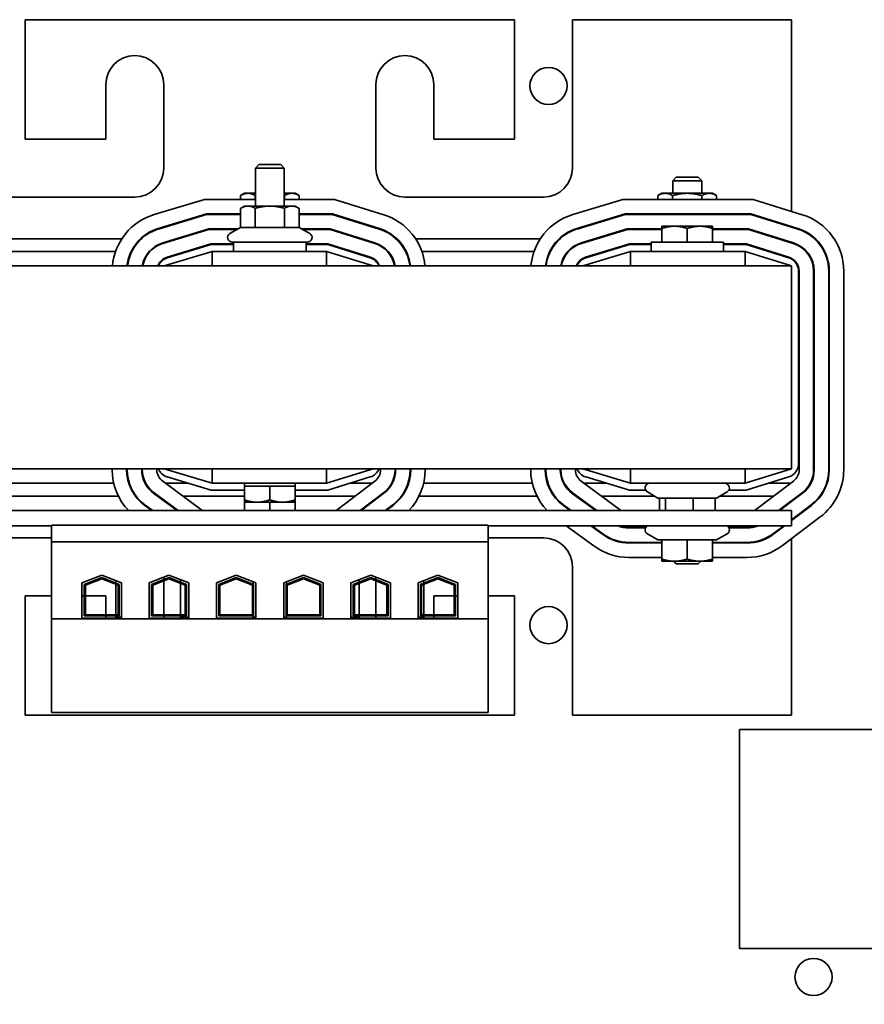
# Model space of a CAD drawing. Units: inches. Extents: x -21 to 130, y -17 to 99.
# Drawn here: x 92 to 99, y 42 to 50 of the extents above; entities that cross this region are included whole.
import ezdxf

# ---------------------------------------------------------------- set-up
doc = ezdxf.new("R2010")
doc.units = ezdxf.units.IN
doc.header["$LTSCALE"] = 4
doc.header["$MEASUREMENT"] = 0
doc.dimstyles.get("Standard").update_dxf_attribs({"dimtxt": 0.18, "dimasz": 0.18, "dimexe": 0.18, "dimexo": 0.0625, "dimgap": 0.09, "dimtad": 0, "dimtih": 1, "dimtoh": 1, "dimzin": 4, "dimdsep": 46, "dimtxsty": 'Standard', "dimcen": 0.09, "dimadec": 0, "dimazin": 1, "dimtfac": 1, "dimtofl": 0, "dimtmove": 0, "dimatfit": 3, "dimfxl": 1, "dimtolj": 1, "dimtzin": 0, "dimarcsym": 0})

msp = doc.modelspace()

# ---------------------------------------------------------------- linework, layer by layer
at = {"color": 7, "lineweight": 35}
for p, q in [((92.0963, 50.2768), (92.0963, 49.2468)), ((96.3163, 50.2768), (92.0963, 50.2768)), ((96.3163, 49.2468), (96.3163, 50.2768)), ((96.8163, 50.2768), (96.8163, 48.9968)), ((98.7063, 50.2768), (96.8163, 50.2768)), ((98.7063, 48.6233), (98.7063, 50.2768)), ((92.7913, 49.2468), (92.7913, 49.7168)), ((93.2913, 49.7168), (93.2913, 48.9968)), ((95.1213, 48.9968), (95.1213, 49.7168)), ((95.6213, 49.7168), (95.6213, 49.2468)), ((92.0963, 49.2468), (92.7913, 49.2468)), ((95.6213, 49.2468), (96.3163, 49.2468)), ((94.1119, 49.0268), (94.0813, 48.9961)), ((94.1119, 49.0268), (94.3006, 49.0268)), ((94.3006, 49.0268), (94.3313, 48.9961)), ((94.3313, 48.9961), (94.0813, 48.9961)), ((94.0813, 48.6688), (94.0813, 48.9961)), ((94.3313, 48.6688), (94.3313, 48.9961)), ((97.7119, 48.9168), (97.6813, 48.8861)), ((97.9313, 48.8861), (97.6813, 48.8861)), ((97.6813, 48.7788), (97.6813, 48.8861)), ((97.7119, 48.9168), (97.9006, 48.9168)), ((97.9006, 48.9168), (97.9313, 48.8861)), ((97.9313, 48.7788), (97.9313, 48.8861)), ((93.9873, 48.7788), (93.9534, 48.7592)), ((94.0166, 48.7788), (93.9873, 48.7788)), ((94.0813, 48.7788), (94.0166, 48.7788)), ((94.3959, 48.7788), (94.3313, 48.7788)), ((94.4253, 48.7788), (94.3959, 48.7788)), ((94.4253, 48.7788), (94.4591, 48.7592)), ((97.5873, 48.7788), (97.5534, 48.7592)), ((97.6166, 48.7788), (97.5873, 48.7788)), ((97.8063, 48.7788), (97.6166, 48.7788)), ((97.9959, 48.7788), (97.8063, 48.7788)), ((98.0253, 48.7788), (97.9959, 48.7788)), ((98.0253, 48.7788), (98.0591, 48.7592)), ((93.0413, 48.7468), (91.8463, 48.7468)), ((93.2082, 48.5953), (93.6414, 48.7268)), ((93.6414, 48.7268), (94.0813, 48.7268)), ((93.9534, 48.7268), (93.9534, 48.7592)), ((94.0813, 48.7597), (94.0798, 48.7592)), ((94.0798, 48.7268), (94.0798, 48.7592)), ((94.3327, 48.7592), (94.3313, 48.7597)), ((94.3313, 48.7268), (94.7649, 48.7268)), ((94.3327, 48.7268), (94.3327, 48.7592)), ((94.4591, 48.7268), (94.4591, 48.7592)), ((94.7649, 48.7268), (95.1884, 48.5945)), ((96.5663, 48.7468), (95.3713, 48.7468)), ((96.8182, 48.5953), (97.2514, 48.7268)), ((97.2514, 48.7268), (98.3749, 48.7268)), ((97.5534, 48.7268), (97.5534, 48.7592)), ((97.6798, 48.7268), (97.6798, 48.7592)), ((97.9327, 48.7268), (97.9327, 48.7592)), ((98.0591, 48.7268), (98.0591, 48.7592)), ((98.3749, 48.7268), (98.7984, 48.5945)), ((93.66, 48.6018), (93.2445, 48.4757)), ((93.2459, 48.4709), (93.6607, 48.5968)), ((93.9534, 48.6018), (93.66, 48.6018)), ((93.6607, 48.5968), (93.9534, 48.5968)), ((93.9873, 48.6688), (93.9534, 48.6492)), ((93.9534, 48.4841), (93.9534, 48.6492)), ((94.0166, 48.6688), (93.9873, 48.6688)), ((94.2063, 48.6688), (94.0166, 48.6688)), ((94.0798, 48.4841), (94.0798, 48.6492)), ((94.3959, 48.6688), (94.2063, 48.6688)), ((94.3327, 48.4841), (94.3327, 48.6492)), ((94.4253, 48.6688), (94.3959, 48.6688)), ((94.4253, 48.6688), (94.4591, 48.6492)), ((94.4591, 48.4841), (94.4591, 48.6492)), ((94.7459, 48.6018), (94.4591, 48.6018)), ((94.4591, 48.5968), (94.7451, 48.5968)), ((94.7451, 48.5968), (95.1496, 48.4704)), ((95.1511, 48.4752), (94.7459, 48.6018)), ((97.27, 48.6018), (96.8545, 48.4757)), ((96.8559, 48.4709), (97.2707, 48.5968)), ((98.3559, 48.6018), (97.27, 48.6018)), ((97.2707, 48.5968), (98.3551, 48.5968)), ((97.5534, 48.5968), (97.5534, 48.6018)), ((97.6798, 48.5968), (97.6798, 48.6018)), ((97.9327, 48.5968), (97.9327, 48.6018)), ((98.0591, 48.5968), (98.0591, 48.6018)), ((98.3551, 48.5968), (98.7596, 48.4704)), ((98.7611, 48.4752), (98.3559, 48.6018)), ((93.6793, 48.4718), (93.2822, 48.3513)), ((93.2837, 48.3465), (93.68, 48.4668)), ((93.9322, 48.4718), (93.6793, 48.4718)), ((93.68, 48.4668), (93.9235, 48.4668)), ((93.9534, 48.4841), (93.8623, 48.4314)), ((94.0798, 48.4841), (93.9534, 48.4841)), ((94.3327, 48.4841), (94.0798, 48.4841)), ((94.4591, 48.4841), (94.3327, 48.4841)), ((94.4591, 48.4841), (94.5503, 48.4314)), ((94.726, 48.4718), (94.4804, 48.4718)), ((94.489, 48.4668), (94.7253, 48.4668)), ((94.7253, 48.4668), (95.1108, 48.3463)), ((95.1123, 48.3511), (94.726, 48.4718)), ((97.2893, 48.4718), (96.8922, 48.3513)), ((96.8937, 48.3465), (97.29, 48.4668)), ((97.5873, 48.4718), (97.2893, 48.4718)), ((97.29, 48.4668), (97.5873, 48.4668)), ((97.6968, 48.4948), (97.5873, 48.4948)), ((97.5873, 48.4752), (97.5873, 48.4948)), ((97.5873, 48.3568), (97.5873, 48.4752)), ((97.9158, 48.4948), (97.6968, 48.4948)), ((97.8063, 48.3568), (97.8063, 48.4752)), ((98.0253, 48.4948), (97.9158, 48.4948)), ((98.0253, 48.4948), (98.0253, 48.4752)), ((98.0253, 48.3568), (98.0253, 48.4752)), ((98.336, 48.4718), (98.0253, 48.4718)), ((98.0253, 48.4668), (98.3353, 48.4668)), ((98.3353, 48.4668), (98.7208, 48.3463)), ((98.7223, 48.3511), (98.336, 48.4718)), ((98.7063, 48.4871), (98.7063, 48.4923)), ((91.8731, 48.3868), (92.9297, 48.3868)), ((93.0915, 48.3868), (93.0988, 48.3868)), ((93.6985, 48.3418), (93.32, 48.2269)), ((93.3991, 48.3868), (93.4164, 48.3868)), ((93.8938, 48.3418), (93.6985, 48.3418)), ((94.5303, 48.3568), (93.8823, 48.3568)), ((93.8938, 48.2768), (93.8938, 48.3568)), ((94.5188, 48.2768), (94.5188, 48.3568)), ((94.7062, 48.3418), (94.5188, 48.3418)), ((95.0735, 48.227), (94.7062, 48.3418)), ((94.9813, 48.3868), (94.998, 48.3868)), ((95.2941, 48.3868), (95.3014, 48.3868)), ((95.4631, 48.3868), (96.5397, 48.3868)), ((96.7015, 48.3868), (96.7088, 48.3868)), ((97.3085, 48.3418), (96.93, 48.2269)), ((97.0091, 48.3868), (97.0264, 48.3868)), ((97.4938, 48.3418), (97.3085, 48.3418)), ((97.4938, 48.3568), (98.1188, 48.3568)), ((97.4938, 48.2768), (97.4938, 48.3568)), ((98.1188, 48.2768), (98.1188, 48.3568)), ((98.3162, 48.3418), (98.1188, 48.3418)), ((98.6835, 48.227), (98.3162, 48.3418)), ((98.5913, 48.3868), (98.608, 48.3868)), ((98.7063, 48.3509), (98.7063, 48.3561)), ((91.9274, 48.2768), (92.8752, 48.2768)), ((93.0106, 48.2768), (93.0162, 48.2768)), ((93.1657, 48.2768), (93.1725, 48.2768)), ((93.7082, 48.2768), (93.2963, 48.1518)), ((93.3214, 48.2221), (93.6993, 48.3368)), ((93.4843, 48.2768), (93.5016, 48.2768)), ((93.6993, 48.3368), (93.8938, 48.3368)), ((94.6963, 48.2768), (93.7082, 48.2768)), ((93.7082, 48.1518), (93.7082, 48.2768)), ((94.5188, 48.3368), (94.7054, 48.3368)), ((95.0963, 48.1518), (94.6963, 48.2768)), ((94.6963, 48.1518), (94.6963, 48.2768)), ((94.7054, 48.3368), (95.0721, 48.2222)), ((94.8974, 48.2768), (94.9142, 48.2768)), ((95.2204, 48.2768), (95.2271, 48.2768)), ((95.3766, 48.2768), (95.3821, 48.2768)), ((95.5174, 48.2768), (96.4852, 48.2768)), ((96.6206, 48.2768), (96.6262, 48.2768)), ((96.7757, 48.2768), (96.7825, 48.2768)), ((97.3182, 48.2768), (96.9063, 48.1518)), ((96.9314, 48.2221), (97.3093, 48.3368)), ((97.0943, 48.2768), (97.1116, 48.2768)), ((97.3093, 48.3368), (97.4938, 48.3368)), ((98.3063, 48.2768), (97.3182, 48.2768)), ((97.3182, 48.1518), (97.3182, 48.2768)), ((98.1188, 48.3368), (98.3154, 48.3368)), ((98.7063, 48.1518), (98.3063, 48.2768)), ((98.3063, 48.1518), (98.3063, 48.2768)), ((98.3154, 48.3368), (98.6821, 48.2222)), ((98.5074, 48.2768), (98.5242, 48.2768)), ((98.7063, 48.1518), (89.7063, 48.1518)), ((98.7063, 46.4018), (98.7063, 48.1518)), ((98.7663, 48.1077), (98.7663, 46.4459)), ((98.7713, 46.3936), (98.7713, 48.1077)), ((98.8963, 48.1077), (98.8963, 46.3936)), ((98.9013, 46.3936), (98.9013, 48.1077)), ((99.0263, 48.1077), (99.0263, 46.3936)), ((99.0313, 46.3936), (99.0313, 48.1077)), ((99.1563, 48.1077), (99.1563, 46.3936)), ((89.7063, 46.4018), (98.7063, 46.4018)), ((92.8463, 46.3947), (92.8463, 46.4018)), ((92.9713, 46.4018), (92.9713, 46.3947)), ((92.9763, 46.3947), (92.9763, 46.4018)), ((93.1013, 46.4018), (93.1013, 46.3947)), ((93.1063, 46.3947), (93.1063, 46.4018)), ((93.2313, 46.4018), (93.2313, 46.3947)), ((93.2963, 46.4018), (93.7082, 46.2768)), ((93.7082, 46.4018), (93.7082, 46.2768)), ((94.6963, 46.2768), (95.0963, 46.4018)), ((94.6963, 46.4018), (94.6963, 46.2768)), ((95.1613, 46.3936), (95.1613, 46.4018)), ((95.2863, 46.4018), (95.2863, 46.3936)), ((95.2913, 46.3936), (95.2913, 46.4018)), ((95.4163, 46.4018), (95.4163, 46.3936)), ((95.4213, 46.3936), (95.4213, 46.4018)), ((95.5463, 46.4018), (95.5463, 46.3936)), ((96.4563, 46.3947), (96.4563, 46.4018)), ((96.5813, 46.4018), (96.5813, 46.3947)), ((96.5863, 46.3947), (96.5863, 46.4018)), ((96.7113, 46.4018), (96.7113, 46.3947)), ((96.7163, 46.3947), (96.7163, 46.4018)), ((96.8413, 46.4018), (96.8413, 46.3947)), ((96.9063, 46.4018), (97.3182, 46.2768)), ((97.3182, 46.4018), (97.3182, 46.2768)), ((98.3063, 46.2768), (98.7063, 46.4018)), ((98.3063, 46.4018), (98.3063, 46.2768)), ((93.6993, 46.2168), (93.3214, 46.3315)), ((95.0721, 46.3314), (94.7054, 46.2168)), ((97.3093, 46.2168), (96.9314, 46.3315)), ((98.6821, 46.3314), (98.3154, 46.2168)), ((92.8601, 46.2768), (91.9427, 46.2768)), ((92.995, 46.2768), (92.9898, 46.2768)), ((93.1358, 46.2768), (93.1302, 46.2768)), ((93.2822, 46.294), (93.6193, 46.0461)), ((93.5016, 46.2768), (93.3056, 46.2768)), ((93.9873, 46.2168), (93.6993, 46.2168)), ((93.7082, 46.2768), (94.6963, 46.2768)), ((93.9873, 46.2518), (93.9873, 46.2768)), ((93.9873, 46.2518), (93.9873, 46.1334)), ((93.9873, 46.2518), (94.0968, 46.2518)), ((94.0968, 46.2518), (94.2063, 46.2518)), ((94.2063, 46.2518), (94.2063, 46.1334)), ((94.2063, 46.2518), (94.3158, 46.2518)), ((94.3158, 46.2518), (94.4253, 46.2518)), ((94.4253, 46.2518), (94.4253, 46.2768)), ((94.4253, 46.2518), (94.4253, 46.1334)), ((94.7054, 46.2168), (94.4253, 46.2168)), ((94.7858, 46.0472), (95.1117, 46.294)), ((95.0891, 46.2768), (94.8974, 46.2768)), ((95.2629, 46.2768), (95.2573, 46.2768)), ((95.4031, 46.2768), (95.3979, 46.2768)), ((96.4701, 46.2768), (95.5327, 46.2768)), ((96.605, 46.2768), (96.5998, 46.2768)), ((96.7458, 46.2768), (96.7402, 46.2768)), ((96.8922, 46.294), (97.2293, 46.0461)), ((97.1116, 46.2768), (96.9156, 46.2768)), ((97.4476, 46.2168), (97.3093, 46.2168)), ((97.3182, 46.2768), (98.3063, 46.2768)), ((98.3154, 46.2168), (98.1649, 46.2168)), ((98.3958, 46.0472), (98.7217, 46.294)), ((98.6991, 46.2768), (98.5074, 46.2768)), ((92.9, 46.1668), (91.9031, 46.1668)), ((93.0522, 46.1668), (93.046, 46.1668)), ((93.2052, 46.1893), (93.4071, 46.0408)), ((93.4155, 46.0408), (93.2081, 46.1933)), ((93.2442, 46.1668), (93.2357, 46.1668)), ((93.9873, 46.1668), (93.4552, 46.1668)), ((93.9873, 46.1138), (93.9873, 46.1334)), ((94.9438, 46.1668), (94.4253, 46.1668)), ((94.4253, 46.1334), (94.4253, 46.1138)), ((95.1872, 46.1943), (94.9845, 46.0408)), ((94.9928, 46.0408), (95.1902, 46.1903)), ((95.1592, 46.1668), (95.1509, 46.1668)), ((95.3474, 46.1668), (95.3412, 46.1668)), ((96.51, 46.1668), (95.4931, 46.1668)), ((96.6622, 46.1668), (96.656, 46.1668)), ((96.8152, 46.1893), (97.0171, 46.0408)), ((97.0255, 46.0408), (96.8181, 46.1933)), ((96.8542, 46.1668), (96.8457, 46.1668)), ((97.5235, 46.1668), (97.0652, 46.1668)), ((97.5534, 46.1496), (97.4623, 46.2022)), ((97.5534, 46.1496), (97.6177, 46.1496)), ((97.5661, 46.1496), (97.5661, 46.0408)), ((97.6177, 46.1496), (97.6177, 46.0408)), ((97.6177, 46.1496), (97.8579, 46.1496)), ((97.8579, 46.1496), (97.8579, 46.0408)), ((97.8579, 46.1496), (98.0465, 46.1496)), ((98.0465, 46.1496), (98.0465, 46.0408)), ((98.0465, 46.1496), (98.0591, 46.1496)), ((98.0591, 46.1496), (98.1503, 46.2022)), ((98.5538, 46.1668), (98.089, 46.1668)), ((98.7972, 46.1943), (98.5945, 46.0408)), ((98.6028, 46.0408), (98.8002, 46.1903)), ((93.1282, 46.0845), (93.1876, 46.0408)), ((93.1961, 46.0408), (93.1311, 46.0886)), ((93.9873, 46.1138), (93.9873, 46.0408)), ((93.9873, 46.1138), (94.0968, 46.1138)), ((94.0968, 46.1138), (94.3158, 46.1138)), ((94.2063, 46.1138), (94.2063, 46.0408)), ((94.3158, 46.1138), (94.4253, 46.1138)), ((94.4253, 46.1138), (94.4253, 46.0408)), ((95.2657, 46.0907), (95.1998, 46.0408)), ((95.2081, 46.0408), (95.2687, 46.0867)), ((96.7382, 46.0845), (96.7976, 46.0408)), ((96.8061, 46.0408), (96.7411, 46.0886)), ((98.7063, 46.1192), (98.7063, 46.1255)), ((98.8757, 46.0907), (98.7063, 45.9624)), ((98.7063, 45.9561), (98.8787, 46.0867)), ((98.7063, 46.0408), (89.7063, 46.0408)), ((98.9542, 45.987), (98.6283, 45.7402)), ((98.7063, 45.9108), (98.7063, 46.0408)), ((89.7063, 45.9108), (92.3223, 45.9108)), ((92.3223, 45.9158), (92.3223, 45.7708)), ((92.3223, 45.9158), (96.0903, 45.9158)), ((96.0903, 45.7708), (96.0903, 45.9158)), ((96.0903, 45.9108), (98.7063, 45.9108)), ((97.0012, 45.7359), (96.7634, 45.9108)), ((96.9744, 45.9108), (97.0753, 45.8366)), ((97.0782, 45.8407), (96.9829, 45.9108)), ((97.4482, 45.8968), (97.3034, 45.8968)), ((97.3034, 45.8918), (97.4456, 45.8918)), ((98.3204, 45.8968), (98.1643, 45.8968)), ((98.1669, 45.8918), (98.3204, 45.8918)), ((98.6382, 45.9108), (98.5498, 45.8439)), ((98.5528, 45.8399), (98.6464, 45.9108)), ((91.8463, 45.8068), (92.3223, 45.8068)), ((96.0903, 45.8068), (96.5663, 45.8068)), ((97.5534, 45.7886), (97.4623, 45.8412)), ((98.0591, 45.7886), (98.1503, 45.8412)), ((98.7063, 44.2768), (98.7063, 45.7993)), ((92.3223, 45.7708), (92.3223, 45.1073)), ((92.3223, 45.7708), (96.0903, 45.7708)), ((96.0903, 45.1073), (96.0903, 45.7708)), ((97.5873, 45.7668), (97.3034, 45.7668)), ((97.3034, 45.7618), (97.5873, 45.7618)), ((97.5534, 45.7886), (97.5873, 45.7886)), ((97.5873, 45.7886), (97.5873, 45.6234)), ((97.5873, 45.7886), (97.8063, 45.7886)), ((97.8063, 45.7886), (97.8063, 45.6234)), ((97.8063, 45.7886), (98.0253, 45.7886)), ((98.0253, 45.7886), (98.0253, 45.6234)), ((98.0253, 45.7886), (98.0591, 45.7886)), ((98.3204, 45.7668), (98.0253, 45.7668)), ((98.0253, 45.7618), (98.3204, 45.7618)), ((97.5873, 45.6368), (97.3034, 45.6368)), ((97.5873, 45.6038), (97.5873, 45.6234)), ((98.3204, 45.6368), (98.0253, 45.6368)), ((98.0253, 45.6234), (98.0253, 45.6038)), ((96.8163, 45.5568), (96.8163, 44.2768)), ((97.5873, 45.6038), (97.6968, 45.6038)), ((97.7119, 45.5818), (97.6899, 45.6038)), ((97.6968, 45.6038), (97.9158, 45.6038)), ((97.9006, 45.5818), (97.7119, 45.5818)), ((97.9006, 45.5818), (97.9226, 45.6038)), ((97.9158, 45.6038), (98.0253, 45.6038)), ((92.5858, 45.4186), (92.7563, 45.4848)), ((92.6058, 45.4049), (92.7563, 45.4634)), ((92.6158, 45.3981), (92.7563, 45.4526)), ((92.7563, 45.4848), (92.9268, 45.4186)), ((92.7563, 45.4634), (92.9068, 45.4049)), ((92.7563, 45.4526), (92.8968, 45.3981)), ((93.1658, 45.4186), (93.3363, 45.4848)), ((93.1858, 45.4049), (93.3363, 45.4634)), ((93.1958, 45.3981), (93.3363, 45.4526)), ((93.2913, 45.4673), (93.2913, 45.4459)), ((93.3363, 45.4848), (93.5068, 45.4186)), ((93.3363, 45.4634), (93.4868, 45.4049)), ((93.3363, 45.4526), (93.4768, 45.3981)), ((93.7458, 45.4186), (93.9163, 45.4848)), ((93.7658, 45.4049), (93.9163, 45.4634)), ((93.7758, 45.3981), (93.9163, 45.4526)), ((93.9163, 45.4848), (94.0868, 45.4186)), ((93.9163, 45.4634), (94.0668, 45.4049)), ((93.9163, 45.4526), (94.0568, 45.3981)), ((94.3258, 45.4186), (94.4963, 45.4848)), ((94.3458, 45.4049), (94.4963, 45.4634)), ((94.3558, 45.3981), (94.4963, 45.4526)), ((94.4963, 45.4848), (94.6668, 45.4186)), ((94.4963, 45.4634), (94.6468, 45.4049)), ((94.4963, 45.4526), (94.6368, 45.3981)), ((94.9058, 45.4186), (95.0763, 45.4848)), ((94.9258, 45.4049), (95.0763, 45.4634)), ((94.9358, 45.3981), (95.0763, 45.4526)), ((95.0763, 45.4848), (95.2468, 45.4186)), ((95.0763, 45.4634), (95.2268, 45.4049)), ((95.0763, 45.4526), (95.2168, 45.3981)), ((95.1213, 45.4459), (95.1213, 45.4673)), ((95.4858, 45.4186), (95.6563, 45.4848)), ((95.5058, 45.4049), (95.6563, 45.4634)), ((95.5158, 45.3981), (95.6563, 45.4526)), ((95.6563, 45.4848), (95.8268, 45.4186)), ((95.6563, 45.4634), (95.8068, 45.4049)), ((95.6563, 45.4526), (95.7968, 45.3981)), ((92.5858, 45.1128), (92.5858, 45.4186)), ((92.6058, 45.1328), (92.6058, 45.4049)), ((92.6158, 45.1428), (92.6158, 45.3981)), ((92.8778, 45.4377), (92.8778, 45.4162)), ((92.8778, 45.4055), (92.8778, 45.1428)), ((92.8968, 45.3981), (92.8968, 45.1428)), ((92.9068, 45.4049), (92.9068, 45.1328)), ((92.9268, 45.4186), (92.9268, 45.1128)), ((93.1658, 45.1128), (93.1658, 45.4186)), ((93.1668, 45.419), (93.1668, 45.1208)), ((93.1858, 45.1328), (93.1858, 45.4049)), ((93.1958, 45.1428), (93.1958, 45.3981)), ((93.2913, 45.4352), (93.2913, 45.1428)), ((93.4368, 45.4458), (93.4368, 45.4244)), ((93.4368, 45.4136), (93.4368, 45.1428)), ((93.4768, 45.3981), (93.4768, 45.1428)), ((93.4868, 45.4049), (93.4868, 45.1328)), ((93.5068, 45.4186), (93.5068, 45.1128)), ((93.7458, 45.1128), (93.7458, 45.4186)), ((93.7658, 45.1328), (93.7658, 45.4049)), ((93.7758, 45.1428), (93.7758, 45.3981)), ((94.0568, 45.3981), (94.0568, 45.1428)), ((94.0618, 45.4283), (94.0618, 45.4069)), ((94.0668, 45.4049), (94.0668, 45.1328)), ((94.0868, 45.4186), (94.0868, 45.1128)), ((94.3258, 45.1128), (94.3258, 45.4186)), ((94.3458, 45.1328), (94.3458, 45.4049)), ((94.3508, 45.4283), (94.3508, 45.4069)), ((94.3558, 45.1428), (94.3558, 45.3981)), ((94.6368, 45.3981), (94.6368, 45.1428)), ((94.6468, 45.4049), (94.6468, 45.1328)), ((94.6668, 45.4186), (94.6668, 45.1128)), ((94.9058, 45.1128), (94.9058, 45.4186)), ((94.9258, 45.1328), (94.9258, 45.4049)), ((94.9358, 45.1428), (94.9358, 45.3981)), ((94.9758, 45.4458), (94.9758, 45.4244)), ((94.9758, 45.4136), (94.9758, 45.1428)), ((95.1213, 45.1428), (95.1213, 45.4352)), ((95.2168, 45.3981), (95.2168, 45.1428)), ((95.2268, 45.4049), (95.2268, 45.1328)), ((95.2458, 45.419), (95.2458, 45.1208)), ((95.2468, 45.4186), (95.2468, 45.1128)), ((95.4858, 45.1128), (95.4858, 45.4186)), ((95.5058, 45.1328), (95.5058, 45.4049)), ((95.5158, 45.1428), (95.5158, 45.3981)), ((95.5348, 45.4377), (95.5348, 45.4162)), ((95.5348, 45.4055), (95.5348, 45.1428)), ((95.7968, 45.3981), (95.7968, 45.1428)), ((95.8068, 45.4049), (95.8068, 45.1328)), ((95.8268, 45.4186), (95.8268, 45.1128)), ((92.0963, 45.3068), (92.0963, 44.2768)), ((92.3223, 45.3068), (92.0963, 45.3068)), ((92.6058, 45.3068), (92.5858, 45.3068)), ((92.7913, 45.3068), (92.6158, 45.3068)), ((92.7913, 45.1428), (92.7913, 45.3068)), ((95.6213, 45.3068), (95.6213, 45.1428)), ((95.7968, 45.3068), (95.6213, 45.3068)), ((95.8268, 45.3068), (95.8068, 45.3068)), ((96.3163, 45.3068), (96.0903, 45.3068)), ((96.3163, 44.2768), (96.3163, 45.3068)), ((92.9268, 45.1128), (92.5858, 45.1128)), ((92.9068, 45.1328), (92.6058, 45.1328)), ((92.8968, 45.1428), (92.6158, 45.1428)), ((92.7913, 45.1128), (92.7913, 45.1328)), ((92.8778, 45.1328), (92.8778, 45.1208)), ((92.9268, 45.1208), (92.8778, 45.1208)), ((93.1668, 45.1208), (93.1658, 45.1208)), ((93.5068, 45.1128), (93.1658, 45.1128)), ((93.4868, 45.1328), (93.1858, 45.1328)), ((93.4768, 45.1428), (93.1958, 45.1428)), ((93.2913, 45.1328), (93.2913, 45.1128)), ((93.4368, 45.1328), (93.4368, 45.1208)), ((93.5068, 45.1208), (93.4368, 45.1208)), ((94.0868, 45.1128), (93.7458, 45.1128)), ((94.0668, 45.1328), (93.7658, 45.1328)), ((94.0568, 45.1428), (93.7758, 45.1428)), ((94.0618, 45.1328), (94.0618, 45.1208)), ((94.0868, 45.1208), (94.0618, 45.1208)), ((94.3508, 45.1208), (94.3258, 45.1208)), ((94.6668, 45.1128), (94.3258, 45.1128)), ((94.6468, 45.1328), (94.3458, 45.1328)), ((94.3508, 45.1328), (94.3508, 45.1208)), ((94.6368, 45.1428), (94.3558, 45.1428)), ((94.9758, 45.1208), (94.9058, 45.1208)), ((95.2468, 45.1128), (94.9058, 45.1128)), ((95.2268, 45.1328), (94.9258, 45.1328)), ((95.2168, 45.1428), (94.9358, 45.1428)), ((94.9758, 45.1328), (94.9758, 45.1208)), ((95.1213, 45.1128), (95.1213, 45.1328)), ((95.2468, 45.1208), (95.2458, 45.1208)), ((95.5348, 45.1208), (95.4858, 45.1208)), ((95.8268, 45.1128), (95.4858, 45.1128)), ((95.8068, 45.1328), (95.5058, 45.1328)), ((95.7968, 45.1428), (95.5158, 45.1428)), ((95.5348, 45.1328), (95.5348, 45.1208)), ((95.6213, 45.1328), (95.6213, 45.1128)), ((92.3223, 45.1073), (92.3223, 44.2988)), ((96.0903, 45.1073), (92.3223, 45.1073)), ((96.0903, 44.2988), (96.0903, 45.1073)), ((92.0963, 44.2768), (96.3163, 44.2768)), ((92.3223, 44.2988), (96.0903, 44.2988)), ((96.8163, 44.2768), (98.7063, 44.2768)), ((98.2563, 44.1518), (98.2563, 42.2618)), ((99.8044, 44.1518), (98.2563, 44.1518)), ((98.2563, 42.2618), (99.5363, 42.2618))]:
    msp.add_line(p, q, dxfattribs=at)
at = {"color": 7, "lineweight": 35, "flags": 128}
for points in [[(94.0166, 48.7788), (94.0141, 48.7788), (94.0115, 48.7787), (94.009, 48.7785), (94.0065, 48.7783), (94.004, 48.778), (94.0014, 48.7776), (93.9989, 48.7772), (93.9964, 48.7767), (93.9938, 48.7761), (93.9913, 48.7755), (93.9887, 48.7748), (93.9861, 48.774), (93.9836, 48.7732), (93.9809, 48.7723), (93.9783, 48.7713), (93.9757, 48.7703), (93.973, 48.7691), (93.9703, 48.768), (93.9675, 48.7667), (93.9648, 48.7654), (93.962, 48.764), (93.9592, 48.7625), (93.9563, 48.7609), (93.9534, 48.7592)], [(94.0798, 48.7592), (94.0769, 48.7609), (94.074, 48.7625), (94.0712, 48.764), (94.0684, 48.7654), (94.0657, 48.7667), (94.0629, 48.768), (94.0602, 48.7691), (94.0575, 48.7703), (94.0549, 48.7713), (94.0523, 48.7723), (94.0496, 48.7732), (94.0471, 48.774), (94.0445, 48.7748), (94.0419, 48.7755), (94.0394, 48.7761), (94.0368, 48.7767), (94.0343, 48.7772), (94.0318, 48.7776), (94.0292, 48.778), (94.0267, 48.7783), (94.0242, 48.7785), (94.0217, 48.7787), (94.0191, 48.7788), (94.0166, 48.7788)], [(94.3959, 48.7788), (94.3934, 48.7788), (94.3909, 48.7787), (94.3883, 48.7785), (94.3858, 48.7783), (94.3833, 48.778), (94.3808, 48.7776), (94.3782, 48.7772), (94.3757, 48.7767), (94.3732, 48.7761), (94.3706, 48.7755), (94.368, 48.7748), (94.3655, 48.774), (94.3629, 48.7732), (94.3603, 48.7723), (94.3576, 48.7713), (94.355, 48.7703), (94.3523, 48.7691), (94.3496, 48.768), (94.3469, 48.7667), (94.3441, 48.7654), (94.3413, 48.764), (94.3385, 48.7625), (94.3356, 48.7609), (94.3327, 48.7592)], [(94.4591, 48.7592), (94.4562, 48.7609), (94.4534, 48.7625), (94.4505, 48.764), (94.4477, 48.7654), (94.445, 48.7667), (94.4422, 48.768), (94.4395, 48.7691), (94.4369, 48.7703), (94.4342, 48.7713), (94.4316, 48.7723), (94.429, 48.7732), (94.4264, 48.774), (94.4238, 48.7748), (94.4212, 48.7755), (94.4187, 48.7761), (94.4161, 48.7767), (94.4136, 48.7772), (94.4111, 48.7776), (94.4085, 48.778), (94.406, 48.7783), (94.4035, 48.7785), (94.401, 48.7787), (94.3985, 48.7788), (94.3959, 48.7788)], [(97.6166, 48.7788), (97.6141, 48.7788), (97.6115, 48.7787), (97.609, 48.7785), (97.6065, 48.7783), (97.604, 48.778), (97.6014, 48.7776), (97.5989, 48.7772), (97.5964, 48.7767), (97.5938, 48.7761), (97.5913, 48.7755), (97.5887, 48.7748), (97.5861, 48.774), (97.5836, 48.7732), (97.5809, 48.7723), (97.5783, 48.7713), (97.5757, 48.7703), (97.573, 48.7691), (97.5703, 48.768), (97.5675, 48.7667), (97.5648, 48.7654), (97.562, 48.764), (97.5592, 48.7625), (97.5563, 48.7609), (97.5534, 48.7592)], [(97.6798, 48.7592), (97.6769, 48.7609), (97.674, 48.7625), (97.6712, 48.764), (97.6684, 48.7654), (97.6657, 48.7667), (97.6629, 48.768), (97.6602, 48.7691), (97.6575, 48.7703), (97.6549, 48.7713), (97.6523, 48.7723), (97.6496, 48.7732), (97.6471, 48.774), (97.6445, 48.7748), (97.6419, 48.7755), (97.6394, 48.7761), (97.6368, 48.7767), (97.6343, 48.7772), (97.6318, 48.7776), (97.6292, 48.778), (97.6267, 48.7783), (97.6242, 48.7785), (97.6217, 48.7787), (97.6191, 48.7788), (97.6166, 48.7788)], [(97.8063, 48.7788), (97.8012, 48.7788), (97.7961, 48.7787), (97.7911, 48.7785), (97.786, 48.7783), (97.781, 48.778), (97.7759, 48.7776), (97.7709, 48.7772), (97.7658, 48.7767), (97.7607, 48.7761), (97.7556, 48.7755), (97.7505, 48.7748), (97.7454, 48.774), (97.7402, 48.7732), (97.7349, 48.7723), (97.7297, 48.7713), (97.7244, 48.7703), (97.719, 48.7691), (97.7136, 48.768), (97.7082, 48.7667), (97.7026, 48.7654), (97.697, 48.764), (97.6914, 48.7625), (97.6856, 48.7609), (97.6798, 48.7592)], [(97.9327, 48.7592), (97.9269, 48.7609), (97.9211, 48.7625), (97.9155, 48.764), (97.9099, 48.7654), (97.9044, 48.7667), (97.8989, 48.768), (97.8935, 48.7691), (97.8881, 48.7703), (97.8828, 48.7713), (97.8776, 48.7723), (97.8724, 48.7732), (97.8672, 48.774), (97.862, 48.7748), (97.8569, 48.7755), (97.8518, 48.7761), (97.8467, 48.7767), (97.8416, 48.7772), (97.8366, 48.7776), (97.8315, 48.778), (97.8265, 48.7783), (97.8214, 48.7785), (97.8164, 48.7787), (97.8113, 48.7788), (97.8063, 48.7788)], [(97.9959, 48.7788), (97.9934, 48.7788), (97.9909, 48.7787), (97.9883, 48.7785), (97.9858, 48.7783), (97.9833, 48.778), (97.9808, 48.7776), (97.9782, 48.7772), (97.9757, 48.7767), (97.9732, 48.7761), (97.9706, 48.7755), (97.968, 48.7748), (97.9655, 48.774), (97.9629, 48.7732), (97.9603, 48.7723), (97.9576, 48.7713), (97.955, 48.7703), (97.9523, 48.7691), (97.9496, 48.768), (97.9469, 48.7667), (97.9441, 48.7654), (97.9413, 48.764), (97.9385, 48.7625), (97.9356, 48.7609), (97.9327, 48.7592)], [(98.0591, 48.7592), (98.0562, 48.7609), (98.0534, 48.7625), (98.0505, 48.764), (98.0477, 48.7654), (98.045, 48.7667), (98.0422, 48.768), (98.0395, 48.7691), (98.0369, 48.7703), (98.0342, 48.7713), (98.0316, 48.7723), (98.029, 48.7732), (98.0264, 48.774), (98.0238, 48.7748), (98.0212, 48.7755), (98.0187, 48.7761), (98.0161, 48.7767), (98.0136, 48.7772), (98.0111, 48.7776), (98.0085, 48.778), (98.006, 48.7783), (98.0035, 48.7785), (98.001, 48.7787), (97.9985, 48.7788), (97.9959, 48.7788)], [(94.0166, 48.6688), (94.0141, 48.6688), (94.0115, 48.6687), (94.009, 48.6685), (94.0065, 48.6683), (94.004, 48.668), (94.0014, 48.6676), (93.9989, 48.6672), (93.9964, 48.6667), (93.9938, 48.6661), (93.9913, 48.6655), (93.9887, 48.6648), (93.9861, 48.664), (93.9836, 48.6632), (93.9809, 48.6623), (93.9783, 48.6613), (93.9757, 48.6603), (93.973, 48.6591), (93.9703, 48.658), (93.9675, 48.6567), (93.9648, 48.6554), (93.962, 48.654), (93.9592, 48.6525), (93.9563, 48.6509), (93.9534, 48.6492)], [(94.0798, 48.6492), (94.0769, 48.6509), (94.074, 48.6525), (94.0712, 48.654), (94.0684, 48.6554), (94.0657, 48.6567), (94.0629, 48.658), (94.0602, 48.6591), (94.0575, 48.6603), (94.0549, 48.6613), (94.0523, 48.6623), (94.0496, 48.6632), (94.0471, 48.664), (94.0445, 48.6648), (94.0419, 48.6655), (94.0394, 48.6661), (94.0368, 48.6667), (94.0343, 48.6672), (94.0318, 48.6676), (94.0292, 48.668), (94.0267, 48.6683), (94.0242, 48.6685), (94.0217, 48.6687), (94.0191, 48.6688), (94.0166, 48.6688)], [(94.2063, 48.6688), (94.2012, 48.6688), (94.1961, 48.6687), (94.1911, 48.6685), (94.186, 48.6683), (94.181, 48.668), (94.1759, 48.6676), (94.1709, 48.6672), (94.1658, 48.6667), (94.1607, 48.6661), (94.1556, 48.6655), (94.1505, 48.6648), (94.1454, 48.664), (94.1402, 48.6632), (94.1349, 48.6623), (94.1297, 48.6613), (94.1244, 48.6603), (94.119, 48.6591), (94.1136, 48.658), (94.1082, 48.6567), (94.1026, 48.6554), (94.097, 48.654), (94.0914, 48.6525), (94.0856, 48.6509), (94.0798, 48.6492)], [(94.3327, 48.6492), (94.3269, 48.6509), (94.3211, 48.6525), (94.3155, 48.654), (94.3099, 48.6554), (94.3044, 48.6567), (94.2989, 48.658), (94.2935, 48.6591), (94.2881, 48.6603), (94.2828, 48.6613), (94.2776, 48.6623), (94.2724, 48.6632), (94.2672, 48.664), (94.262, 48.6648), (94.2569, 48.6655), (94.2518, 48.6661), (94.2467, 48.6667), (94.2416, 48.6672), (94.2366, 48.6676), (94.2315, 48.668), (94.2265, 48.6683), (94.2214, 48.6685), (94.2164, 48.6687), (94.2113, 48.6688), (94.2063, 48.6688)], [(94.3959, 48.6688), (94.3934, 48.6688), (94.3909, 48.6687), (94.3883, 48.6685), (94.3858, 48.6683), (94.3833, 48.668), (94.3808, 48.6676), (94.3782, 48.6672), (94.3757, 48.6667), (94.3732, 48.6661), (94.3706, 48.6655), (94.368, 48.6648), (94.3655, 48.664), (94.3629, 48.6632), (94.3603, 48.6623), (94.3576, 48.6613), (94.355, 48.6603), (94.3523, 48.6591), (94.3496, 48.658), (94.3469, 48.6567), (94.3441, 48.6554), (94.3413, 48.654), (94.3385, 48.6525), (94.3356, 48.6509), (94.3327, 48.6492)], [(94.4591, 48.6492), (94.4562, 48.6509), (94.4534, 48.6525), (94.4505, 48.654), (94.4477, 48.6554), (94.445, 48.6567), (94.4422, 48.658), (94.4395, 48.6591), (94.4369, 48.6603), (94.4342, 48.6613), (94.4316, 48.6623), (94.429, 48.6632), (94.4264, 48.664), (94.4238, 48.6648), (94.4212, 48.6655), (94.4187, 48.6661), (94.4161, 48.6667), (94.4136, 48.6672), (94.4111, 48.6676), (94.4085, 48.668), (94.406, 48.6683), (94.4035, 48.6685), (94.401, 48.6687), (94.3985, 48.6688), (94.3959, 48.6688)], [(97.6968, 48.4948), (97.6924, 48.4948), (97.688, 48.4947), (97.6836, 48.4945), (97.6792, 48.4943), (97.6749, 48.494), (97.6705, 48.4936), (97.6661, 48.4932), (97.6617, 48.4927), (97.6573, 48.4921), (97.6529, 48.4915), (97.6485, 48.4908), (97.644, 48.49), (97.6395, 48.4892), (97.635, 48.4883), (97.6304, 48.4873), (97.6258, 48.4863), (97.6212, 48.4851), (97.6165, 48.484), (97.6118, 48.4827), (97.607, 48.4814), (97.6022, 48.48), (97.5973, 48.4785), (97.5923, 48.4769), (97.5873, 48.4752)], [(97.8063, 48.4752), (97.8012, 48.4769), (97.7963, 48.4785), (97.7913, 48.48), (97.7865, 48.4814), (97.7817, 48.4827), (97.777, 48.484), (97.7723, 48.4851), (97.7677, 48.4863), (97.7631, 48.4873), (97.7585, 48.4883), (97.754, 48.4892), (97.7495, 48.49), (97.745, 48.4908), (97.7406, 48.4915), (97.7362, 48.4921), (97.7318, 48.4927), (97.7274, 48.4932), (97.723, 48.4936), (97.7186, 48.494), (97.7143, 48.4943), (97.7099, 48.4945), (97.7055, 48.4947), (97.7011, 48.4948), (97.6968, 48.4948)], [(97.9158, 48.4948), (97.9114, 48.4948), (97.907, 48.4947), (97.9026, 48.4945), (97.8982, 48.4943), (97.8939, 48.494), (97.8895, 48.4936), (97.8851, 48.4932), (97.8807, 48.4927), (97.8763, 48.4921), (97.8719, 48.4915), (97.8675, 48.4908), (97.863, 48.49), (97.8585, 48.4892), (97.854, 48.4883), (97.8494, 48.4873), (97.8448, 48.4863), (97.8402, 48.4851), (97.8355, 48.484), (97.8308, 48.4827), (97.826, 48.4814), (97.8212, 48.48), (97.8163, 48.4785), (97.8113, 48.4769), (97.8063, 48.4752)], [(98.0253, 48.4752), (98.0202, 48.4769), (98.0153, 48.4785), (98.0103, 48.48), (98.0055, 48.4814), (98.0007, 48.4827), (97.996, 48.484), (97.9913, 48.4851), (97.9867, 48.4863), (97.9821, 48.4873), (97.9775, 48.4883), (97.973, 48.4892), (97.9685, 48.49), (97.964, 48.4908), (97.9596, 48.4915), (97.9552, 48.4921), (97.9508, 48.4927), (97.9464, 48.4932), (97.942, 48.4936), (97.9376, 48.494), (97.9333, 48.4943), (97.9289, 48.4945), (97.9245, 48.4947), (97.9201, 48.4948), (97.9158, 48.4948)], [(93.9873, 46.1334), (93.9923, 46.1317), (93.9973, 46.1301), (94.0022, 46.1287), (94.007, 46.1272), (94.0118, 46.1259), (94.0165, 46.1247), (94.0212, 46.1235), (94.0258, 46.1224), (94.0304, 46.1213), (94.035, 46.1203), (94.0395, 46.1194), (94.044, 46.1186), (94.0485, 46.1178), (94.0529, 46.1171), (94.0573, 46.1165), (94.0617, 46.1159), (94.0661, 46.1154), (94.0705, 46.115), (94.0749, 46.1146), (94.0792, 46.1143), (94.0836, 46.1141), (94.088, 46.1139), (94.0924, 46.1138), (94.0968, 46.1138)], [(94.0968, 46.1138), (94.1011, 46.1138), (94.1055, 46.1139), (94.1099, 46.1141), (94.1143, 46.1143), (94.1186, 46.1146), (94.123, 46.115), (94.1274, 46.1154), (94.1318, 46.1159), (94.1362, 46.1165), (94.1406, 46.1171), (94.145, 46.1178), (94.1495, 46.1186), (94.154, 46.1194), (94.1585, 46.1203), (94.1631, 46.1213), (94.1677, 46.1224), (94.1723, 46.1235), (94.177, 46.1247), (94.1817, 46.1259), (94.1865, 46.1272), (94.1913, 46.1287), (94.1963, 46.1301), (94.2012, 46.1317), (94.2063, 46.1334)], [(94.2063, 46.1334), (94.2113, 46.1317), (94.2163, 46.1301), (94.2212, 46.1287), (94.226, 46.1272), (94.2308, 46.1259), (94.2355, 46.1247), (94.2402, 46.1235), (94.2448, 46.1224), (94.2494, 46.1213), (94.254, 46.1203), (94.2585, 46.1194), (94.263, 46.1186), (94.2675, 46.1178), (94.2719, 46.1171), (94.2763, 46.1165), (94.2807, 46.1159), (94.2851, 46.1154), (94.2895, 46.115), (94.2939, 46.1146), (94.2982, 46.1143), (94.3026, 46.1141), (94.307, 46.1139), (94.3114, 46.1138), (94.3158, 46.1138)], [(94.3158, 46.1138), (94.3201, 46.1138), (94.3245, 46.1139), (94.3289, 46.1141), (94.3333, 46.1143), (94.3376, 46.1146), (94.342, 46.115), (94.3464, 46.1154), (94.3508, 46.1159), (94.3552, 46.1165), (94.3596, 46.1171), (94.364, 46.1178), (94.3685, 46.1186), (94.373, 46.1194), (94.3775, 46.1203), (94.3821, 46.1213), (94.3867, 46.1224), (94.3913, 46.1235), (94.396, 46.1247), (94.4007, 46.1259), (94.4055, 46.1272), (94.4103, 46.1287), (94.4153, 46.1301), (94.4202, 46.1317), (94.4253, 46.1334)], [(97.5873, 45.6234), (97.5923, 45.6217), (97.5973, 45.6201), (97.6022, 45.6187), (97.607, 45.6173), (97.6118, 45.6159), (97.6165, 45.6147), (97.6212, 45.6135), (97.6258, 45.6124), (97.6304, 45.6113), (97.635, 45.6103), (97.6395, 45.6094), (97.644, 45.6086), (97.6485, 45.6078), (97.6529, 45.6071), (97.6573, 45.6065), (97.6617, 45.6059), (97.6661, 45.6054), (97.6705, 45.605), (97.6749, 45.6046), (97.6792, 45.6043), (97.6836, 45.6041), (97.688, 45.6039), (97.6924, 45.6038), (97.6968, 45.6038)], [(97.6968, 45.6038), (97.7011, 45.6038), (97.7055, 45.6039), (97.7099, 45.6041), (97.7143, 45.6043), (97.7186, 45.6046), (97.723, 45.605), (97.7274, 45.6054), (97.7318, 45.6059), (97.7362, 45.6065), (97.7406, 45.6071), (97.745, 45.6078), (97.7495, 45.6086), (97.754, 45.6094), (97.7585, 45.6103), (97.7631, 45.6113), (97.7677, 45.6124), (97.7723, 45.6135), (97.777, 45.6147), (97.7817, 45.6159), (97.7865, 45.6173), (97.7913, 45.6187), (97.7963, 45.6201), (97.8012, 45.6217), (97.8063, 45.6234)], [(97.8063, 45.6234), (97.8113, 45.6217), (97.8163, 45.6201), (97.8212, 45.6187), (97.826, 45.6173), (97.8308, 45.6159), (97.8355, 45.6147), (97.8402, 45.6135), (97.8448, 45.6124), (97.8494, 45.6113), (97.854, 45.6103), (97.8585, 45.6094), (97.863, 45.6086), (97.8675, 45.6078), (97.8719, 45.6071), (97.8763, 45.6065), (97.8807, 45.6059), (97.8851, 45.6054), (97.8895, 45.605), (97.8939, 45.6046), (97.8982, 45.6043), (97.9026, 45.6041), (97.907, 45.6039), (97.9114, 45.6038), (97.9158, 45.6038)], [(97.9158, 45.6038), (97.9201, 45.6038), (97.9245, 45.6039), (97.9289, 45.6041), (97.9333, 45.6043), (97.9376, 45.6046), (97.942, 45.605), (97.9464, 45.6054), (97.9508, 45.6059), (97.9552, 45.6065), (97.9596, 45.6071), (97.964, 45.6078), (97.9685, 45.6086), (97.973, 45.6094), (97.9775, 45.6103), (97.9821, 45.6113), (97.9867, 45.6124), (97.9913, 45.6135), (97.996, 45.6147), (98.0007, 45.6159), (98.0055, 45.6173), (98.0103, 45.6187), (98.0153, 45.6201), (98.0202, 45.6217), (98.0253, 45.6234)]]:
    msp.add_lwpolyline(points, dxfattribs=at)
at = {"color": 7, "lineweight": 35}
for centre in [(96.6097, 49.7054), (96.6097, 45.0529), (98.8955, 42.017)]:
    msp.add_circle(centre, 0.16, dxfattribs=at)
for centre, radius, start, end in [((93.0413, 49.7168), 0.25, 0, 180), ((95.3713, 49.7168), 0.25, 0, 180), ((93.0413, 48.9968), 0.25, 270, 0), ((95.3713, 48.9968), 0.25, 180, 270), ((96.5663, 48.9968), 0.25, 270, 0), ((93.3563, 48.1073), 0.51, 106.88051, 174.99491), ((95.0363, 48.1077), 0.51, 4.96189, 72.64598), ((96.9663, 48.1073), 0.51, 106.88051, 174.99491), ((98.6463, 48.1077), 0.51, 0, 72.64598), ((93.3563, 48.1073), 0.385, 106.88051, 173.36348), ((93.3563, 48.1073), 0.38, 106.88051, 173.27576), ((93.8823, 48.3968), 0.04, 120, 270), ((93.8823, 48.5068), 0.04, 241.04498, 270), ((94.5303, 48.5068), 0.04, 270, 298.95502), ((94.5303, 48.3968), 0.04, 270, 60), ((95.0363, 48.1077), 0.38, 6.66608, 72.64598), ((95.0363, 48.1077), 0.385, 6.57912, 72.64598), ((96.9663, 48.1073), 0.385, 106.88051, 173.36348), ((96.9663, 48.1073), 0.38, 106.88051, 173.27576), ((97.4823, 48.5068), 0.04, 241.04498, 270), ((98.1303, 48.5068), 0.04, 270, 298.95502), ((98.6463, 48.1077), 0.38, 0, 72.64598), ((98.6463, 48.1077), 0.385, 0, 72.64598), ((93.3563, 48.1073), 0.255, 106.88051, 169.95111), ((93.3563, 48.1073), 0.25, 106.88051, 169.74798), ((95.0363, 48.1077), 0.25, 10.16281, 72.64598), ((95.0363, 48.1077), 0.255, 9.96148, 72.64598), ((96.9663, 48.1073), 0.255, 106.88051, 169.95111), ((96.9663, 48.1073), 0.25, 106.88051, 169.74798), ((98.6463, 48.1077), 0.25, 0, 72.64598), ((98.6463, 48.1077), 0.255, 0, 72.64598), ((93.3563, 48.1073), 0.125, 106.88051, 159.14792), ((93.3563, 48.1073), 0.12, 106.88051, 158.23578), ((95.0363, 48.1077), 0.12, 21.5674, 72.64598), ((95.0363, 48.1077), 0.125, 20.66428, 72.64598), ((96.9663, 48.1073), 0.125, 106.88051, 159.14792), ((96.9663, 48.1073), 0.12, 106.88051, 158.23578), ((98.6463, 48.1077), 0.12, 0, 72.64598), ((98.6463, 48.1077), 0.125, 0, 72.64598), ((98.7563, 47.2728), 0.156, 84.48227, 86.32467), ((98.7563, 47.2728), 0.156, 21.64498, 26.17695), ((98.7563, 47.2728), 0.156, 333.82305, 338.35502), ((98.7563, 47.2728), 0.156, 273.67533, 275.51773), ((93.3563, 46.3947), 0.51, 180, 223.94174), ((93.3563, 46.3947), 0.385, 180, 233.66966), ((93.3563, 46.3947), 0.38, 180, 233.66966), ((93.3563, 46.3947), 0.255, 180, 233.66966), ((93.3563, 46.3947), 0.25, 180, 233.66966), ((93.3563, 46.3947), 0.125, 180, 233.66966), ((93.3563, 46.4463), 0.12, 201.76422, 253.11949), ((95.0363, 46.4459), 0.12, 287.35402, 338.4326), ((95.0363, 46.3936), 0.125, 307.13645, 0), ((95.0363, 46.3936), 0.25, 307.13645, 0), ((95.0363, 46.3936), 0.255, 307.13645, 0), ((95.0363, 46.3936), 0.38, 307.13645, 0), ((95.0363, 46.3936), 0.385, 307.13645, 0), ((95.0363, 46.3936), 0.51, 316.22972, 0), ((96.9663, 46.3947), 0.51, 180, 223.94174), ((96.9663, 46.3947), 0.385, 180, 233.66966), ((96.9663, 46.3947), 0.38, 180, 233.66966), ((96.9663, 46.3947), 0.255, 180, 233.66966), ((96.9663, 46.3947), 0.25, 180, 233.66966), ((96.9663, 46.3947), 0.125, 180, 233.66966), ((96.9663, 46.4463), 0.12, 201.76422, 253.11949), ((98.6463, 46.4459), 0.12, 287.35402, 0), ((98.6463, 46.3936), 0.125, 307.13645, 0), ((98.6463, 46.3936), 0.25, 307.13645, 0), ((98.6463, 46.3936), 0.255, 307.13645, 0), ((98.6463, 46.3936), 0.38, 307.13645, 0), ((98.6463, 46.3936), 0.385, 307.13645, 0), ((98.6463, 46.3936), 0.51, 307.13645, 0), ((97.4823, 46.2368), 0.04, 90, 240), ((98.1303, 46.2368), 0.04, 300, 90), ((93.6934, 46.1468), 0.125, 233.66966, 237.9948), ((94.7104, 46.1468), 0.125, 302.0052, 307.13645), ((97.3034, 46.1468), 0.125, 233.66966, 237.9948), ((98.3204, 46.1468), 0.125, 302.0052, 307.13645), ((97.3034, 46.1468), 0.255, 247.74239, 270), ((97.3034, 46.1468), 0.25, 250.73454, 270), ((97.4823, 45.8758), 0.04, 118.95502, 240), ((98.1303, 45.8758), 0.04, 300, 61.04498), ((98.3204, 46.1468), 0.25, 270, 289.26546), ((98.3204, 46.1468), 0.255, 270, 292.25761), ((96.5663, 45.5568), 0.25, 0, 90), ((97.3034, 46.1468), 0.385, 233.66966, 270), ((97.3034, 46.1468), 0.38, 233.66966, 270), ((98.3204, 46.1468), 0.38, 270, 307.13645), ((98.3204, 46.1468), 0.385, 270, 307.13645), ((97.3034, 46.1468), 0.51, 233.66966, 270), ((98.3204, 46.1468), 0.51, 270, 307.13645)]:
    msp.add_arc(centre, radius, start, end, dxfattribs=at)

# ---------------------------------------------------------------- leaders
msp.add_leader([(93.9261, 40.0021), (77.5969, 46.4089)], dimstyle='Standard', override={"dimscale": 6, "dimgap": 0.09, "dimtad": 0}, dxfattribs=at)

doc.saveas('drawing.dxf')
